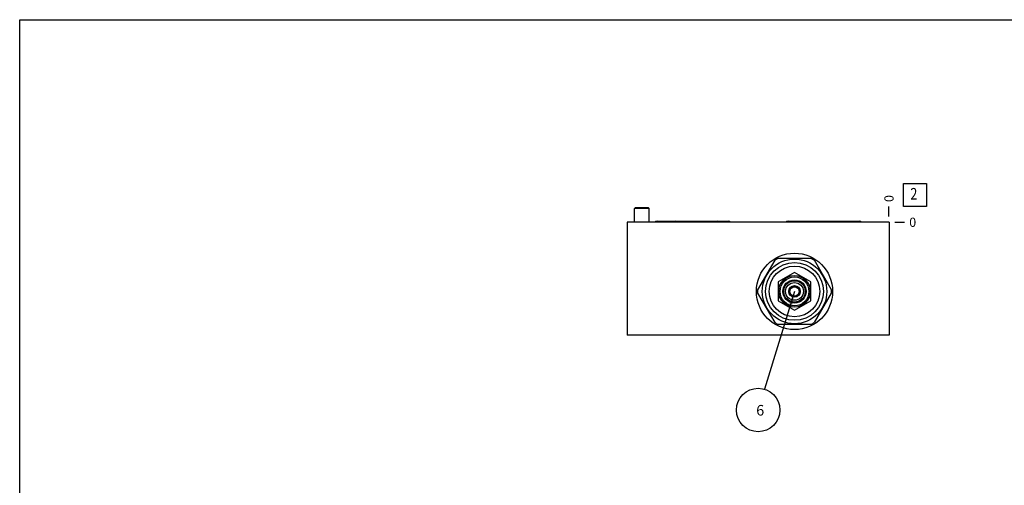
# Model space of a CAD drawing. Units: inches. Extents: x 0.3 to 21.7, y 0.3 to 16.7.
# Drawn here: x 0.3 to 11, y 11.6 to 16.7 of the extents above; entities that cross this region are included whole.
import ezdxf

# ---------------------------------------------------------------- set-up
doc = ezdxf.new("R2010")
doc.units = ezdxf.units.IN
doc.header["$LTSCALE"] = 1.21
doc.header["$MEASUREMENT"] = 0
doc.layers.get('0').update_dxf_attribs({"linetype": 'CONTINUOUS'})
doc.styles.get("Standard").update_dxf_attribs({"font": 'txt', "width": 0.8})
doc.dimstyles.new('DIMSTYLE_2', dxfattribs={"dimtxt": 0.1, "dimasz": 0.1875, "dimexe": 0.125, "dimexo": 0.0625, "dimgap": 0.025, "dimtad": 0, "dimtih": 1, "dimtoh": 1, "dimdec": 0, "dimlfac": 1.582209, "dimzin": 4, "dimdsep": 46, "dimtxsty": 'Standard', "dimblk": '_FILLED', "dimblk1": '_FILLED', "dimblk2": '_FILLED', "dimcen": 0.09, "dimadec": 0, "dimazin": 0, "dimtfac": 1, "dimtdec": 0, "dimtofl": 0, "dimtmove": 0, "dimatfit": 3, "dimldrblk": '_FILLED', "dimfxl": 1, "dimtolj": 1, "dimtzin": 4, "dimarcsym": 0})
doc.dimstyles.get("Standard").update_dxf_attribs({"dimtxt": 0.1, "dimasz": 0.1875, "dimexe": 0.125, "dimexo": 0.0625, "dimgap": 0.09, "dimtad": 0, "dimtih": 1, "dimtoh": 1, "dimdec": 3, "dimzin": 4, "dimdsep": 46, "dimtxsty": 'Standard', "dimblk": '_FILLED', "dimblk1": '_FILLED', "dimblk2": '_FILLED', "dimcen": 0.09, "dimadec": 0, "dimazin": 0, "dimtp": 0.001, "dimtm": 0.001, "dimtfac": 1, "dimtdec": 3, "dimtofl": 0, "dimtmove": 0, "dimatfit": 3, "dimldrblk": '_FILLED', "dimfxl": 1, "dimtolj": 1, "dimtzin": 4, "dimarcsym": 0})

# ---------------------------------------------------------------- blocks, each defined once
blk = doc.blocks.new('*D8')
at = {"color": 2, "linetype": 'Continuous'}
blk.add_line((9.747, 14.562), (9.747, 14.669), dxfattribs=at)
at = {"color": 2, "linetype": 'Continuous', "insert": (9.697, 14.719), "char_height": 0.1, "width": 0.08, "attachment_point": 1, "rotation": 90, "line_spacing_factor": 0.9}
blk.add_mtext('0', dxfattribs=at)
blk = doc.blocks.new('_FILLED')
at = {"color": 0, "linetype": 'ByBlock'}
blk.add_solid([(0, 0), (-1, 0.167), (-1, -0.167)], dxfattribs=at)
blk = doc.blocks.new('*D9')
at = {"color": 2, "linetype": 'Continuous'}
blk.add_line((9.81, 14.499), (9.917, 14.499), dxfattribs=at)
at = {"color": 2, "linetype": 'Continuous', "insert": (9.967, 14.549), "char_height": 0.1, "width": 0.08, "attachment_point": 1, "line_spacing_factor": 0.9}
blk.add_mtext('0', dxfattribs=at)
blk = doc.blocks.new('SUN_FACENUMBER_BL6', base_point=(10.031, 14.795))
at = {"color": 2, "linetype": 'Continuous'}
for p, q in [((9.906, 14.92), (10.156, 14.92)), ((9.906, 14.67), (9.906, 14.92)), ((10.156, 14.92), (10.156, 14.67)), ((10.156, 14.67), (9.906, 14.67))]:
    blk.add_line(p, q, dxfattribs=at)
at = {"color": 2, "linetype": 'Continuous', "width": 0.8}
blk.add_text('2', height=0.125, dxfattribs=at).set_placement((9.979, 14.746))
blk = doc.blocks.new('SUN_NBOMBALLOON_BL7', base_point=(8.325, 12.46))
at = {"color": 2, "linetype": 'Continuous'}
blk.add_circle((8.325, 12.46), 0.236, dxfattribs=at)
at = {"color": 2, "linetype": 'Continuous', "insert": (8.304, 12.515), "char_height": 0.115, "width": 0.092, "attachment_point": 1, "line_spacing_factor": 0.9}
blk.add_mtext('6', dxfattribs=at)

msp = doc.modelspace()

# ---------------------------------------------------------------- linework, layer by layer
at = {"color": 7, "linetype": 'Continuous'}
for p, q in [((0.3013, 0.3013), (0.3013, 16.6988)), ((0.3013, 16.6988), (21.6988, 16.6988)), ((6.9823, 14.6472), (6.9893, 14.6573)), ((6.9823, 14.4993), (6.9823, 14.6472)), ((7.1403, 14.6472), (6.9823, 14.6472)), ((7.1332, 14.6573), (6.9893, 14.6573)), ((7.1403, 14.6472), (7.1332, 14.6573)), ((7.1403, 14.4993), (7.1403, 14.6472)), ((6.9032, 14.4993), (6.9032, 13.2744)), ((9.7474, 14.4993), (6.9032, 14.4993)), ((7.2284, 14.5106), (8.0001, 14.5106)), ((8.6505, 14.5106), (9.4222, 14.5106)), ((9.7474, 14.4993), (9.7474, 13.2744)), ((8.5049, 14.0863), (8.32, 13.7661)), ((8.9052, 14.1039), (8.5354, 14.1039)), ((9.1206, 13.7661), (8.9358, 14.0863)), ((8.7203, 13.9535), (8.5427, 13.851)), ((8.8979, 13.851), (8.7203, 13.9535)), ((8.5427, 13.851), (8.5427, 13.6459)), ((8.7203, 13.8068), (8.7, 13.795)), ((8.7407, 13.795), (8.7203, 13.8068)), ((8.8979, 13.6459), (8.8979, 13.851)), ((8.32, 13.7308), (8.5049, 13.4106)), ((8.6901, 13.7894), (8.6698, 13.7776)), ((8.6698, 13.7776), (8.6698, 13.7541)), ((8.6698, 13.7428), (8.6698, 13.7192)), ((8.6698, 13.7192), (8.6901, 13.7075)), ((8.7, 13.7018), (8.7203, 13.69)), ((8.7203, 13.69), (8.7407, 13.7018)), ((8.7709, 13.7776), (8.7505, 13.7894)), ((8.7505, 13.7075), (8.7709, 13.7192)), ((8.7709, 13.7541), (8.7709, 13.7776)), ((8.7709, 13.7192), (8.7709, 13.7428)), ((8.9358, 13.4106), (9.1206, 13.7308)), ((8.5427, 13.6459), (8.7203, 13.5433)), ((8.7203, 13.5433), (8.8979, 13.6459)), ((8.5354, 13.3929), (8.9052, 13.3929)), ((9.7474, 13.2744), (6.9032, 13.2744))]:
    msp.add_line(p, q, dxfattribs=at)
for radius in [0.4146, 0.3508, 0.3141, 0.2749, 0.1713, 0.1565, 0.1264, 0.1163, 0.0967, 0.0632, 0.0509]:
    msp.add_circle((8.7203, 13.7484), radius, dxfattribs=at)
for start, end in [(117.47677, 122.52323), (57.47677, 62.52323), (177.47677, 182.52323), (357.47677, 2.52323), (237.47677, 242.52323), (297.47677, 302.52323)]:
    msp.add_arc((8.7203, 13.7484), 0.4007, start, end, dxfattribs=at)
for centre, major_axis, start_param, end_param in [((7.2284, 14.4781), (0, 0.0325), 0, 0.8617454), ((7.4281, 14.4781), (0, 0.0325), 0, 0.8613926), ((7.88, 14.4781), (0, 0.0325), -0.8613926, 0), ((8.0001, 14.4781), (0.0325, 0), 0.709051, 1.5707963), ((8.6505, 14.4781), (0, 0.0325), 0, 0.8617454), ((9.4222, 14.4781), (0.0325, 0), 0.709051, 1.5707963)]:
    msp.add_ellipse(centre, major_axis=major_axis, ratio=1, start_param=start_param, end_param=end_param, dxfattribs=at)

# ---------------------------------------------------------------- block references
at = {"color": 2, "linetype": 'Continuous'}
for name, p in [('SUN_FACENUMBER_BL6', (10.0312, 14.7951)), ('SUN_NBOMBALLOON_BL7', (8.3253, 12.4604))]:
    msp.add_blockref(name, p, dxfattribs=at)

# ---------------------------------------------------------------- dimensions: what is measured, and where the dimension line sits
for feature_location, offset, dtype, picture, middle in [((9.7473750088, 14.5617647697), (0, 0.1075), 1, '*D8', (9.747374947, 14.759264822)), ((9.8098750088, 14.4992647697), (0.1075, 0), 0, '*D9', (10.0073748779, 14.4992646484))]:
    dim = msp.add_ordinate_dim(feature_location=feature_location, offset=offset, dtype=dtype, origin=(9.7473750088, 14.4992647697), dimstyle='DIMSTYLE_2', dxfattribs=at)
    dim.commit()
    dim.dimension.update_dxf_attribs({"geometry": picture, "text_midpoint": middle})

# ---------------------------------------------------------------- leaders
msp.add_leader([(8.7203, 13.7484), (8.3945, 12.686)], dimstyle='Standard', override={"dimtad": 0}, dxfattribs=at)

doc.saveas('drawing.dxf')
